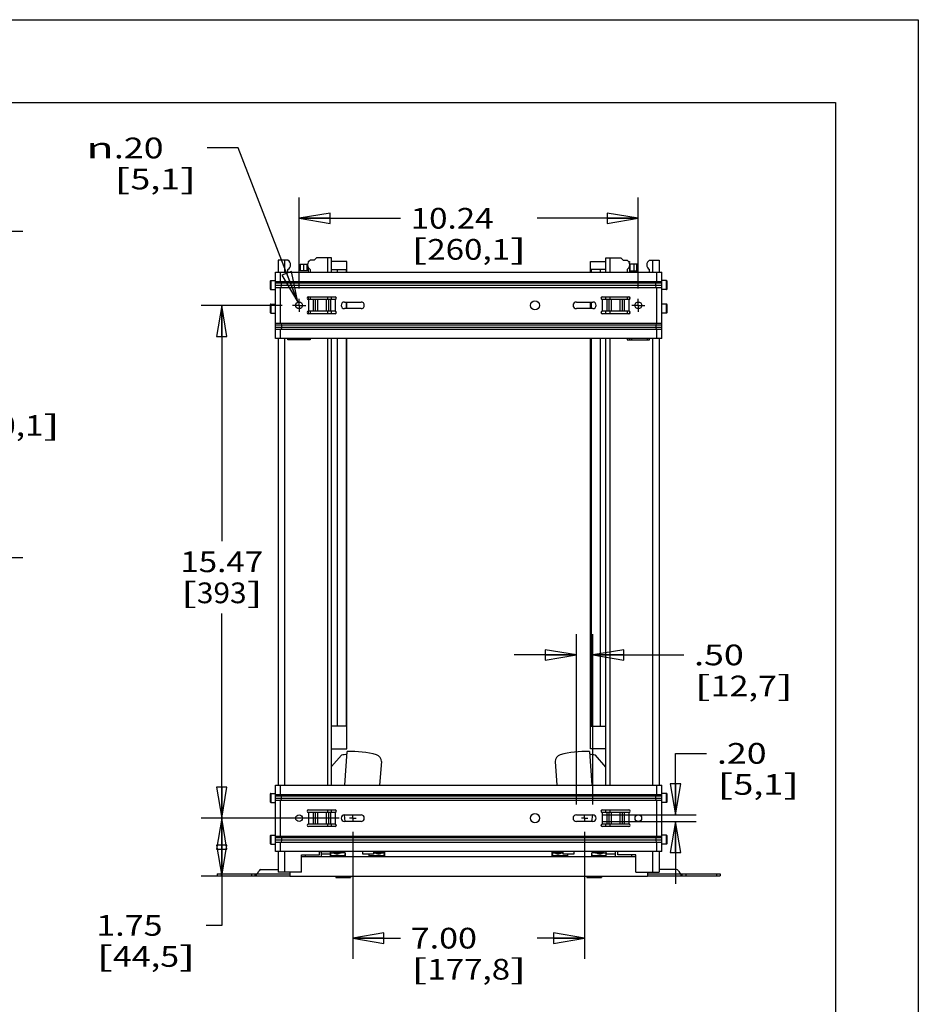
# Model space of a CAD drawing. Units: inches. Extents: x 0 to 17, y 0 to 11.
# Drawn here: x 11.6 to 17, y 5.1 to 11 of the extents above; entities that cross this region are included whole.
import ezdxf
from ezdxf.enums import TextEntityAlignment as Align

# ---------------------------------------------------------------- set-up
doc = ezdxf.new("R2010")
doc.units = ezdxf.units.IN
doc.header["$LTSCALE"] = 0.935
doc.header["$MEASUREMENT"] = 0
doc.linetypes.add('CENTER', pattern=[0.6, 0.375, -0.075, 0.075, -0.075])
doc.layers.get('0').update_dxf_attribs({"linetype": 'CONTINUOUS'})
doc.layers.add('02___PRT_ALL_AXES', color=7, linetype='CONTINUOUS')
doc.layers.add('DEFAULT_1', color=7, linetype='CENTER')
doc.styles.get("Standard").update_dxf_attribs({"font": 'txt', "width": 0.8})
doc.styles.add('TEXTSTYLE_1', font='gdt', dxfattribs={"width": 0.8})
doc.dimstyles.new('DIMSTYLE_1', dxfattribs={"dimtxt": 0.125, "dimasz": 0.1875, "dimexe": 0.125, "dimexo": 0.0625, "dimgap": 0.0625, "dimtad": 0, "dimtih": 1, "dimtoh": 1, "dimlfac": 5, "dimzin": 4, "dimdsep": 46, "dimtxsty": 'Standard', "dimblk": 'CLOSED', "dimblk1": 'CLOSED', "dimblk2": 'CLOSED', "dimcen": 0.09, "dimadec": 3, "dimazin": 1, "dimtfac": 1, "dimtdec": 3, "dimtofl": 0, "dimtmove": 0, "dimatfit": 3, "dimldrblk": 'CLOSED', "dimfxl": 0, "dimtolj": 1, "dimtzin": 4, "dimarcsym": 0})
doc.dimstyles.new('DIMSTYLE_2', dxfattribs={"dimtxt": 0.125, "dimasz": 0.1875, "dimexe": 0.125, "dimexo": 0.0625, "dimgap": 0.09, "dimtad": 0, "dimtih": 1, "dimtoh": 1, "dimlfac": 5, "dimzin": 4, "dimdsep": 46, "dimtxsty": 'Standard', "dimblk": 'CLOSED', "dimblk1": 'CLOSED', "dimblk2": 'CLOSED', "dimcen": 0.09, "dimadec": 3, "dimazin": 1, "dimtfac": 1, "dimtdec": 3, "dimtofl": 0, "dimtmove": 0, "dimatfit": 1, "dimldrblk": 'CLOSED', "dimfxl": 0, "dimtolj": 1, "dimtzin": 4, "dimarcsym": 0})

# ---------------------------------------------------------------- blocks, each defined once
blk = doc.blocks.new('_CLOSED')
at = {"color": 0, "linetype": 'ByBlock'}
for p, q in [((0, 0), (-1, 0.167)), ((-1, 0.167), (-1, -0.167)), ((-1, -0.167), (0, 0)), ((-1, 0), (0, 0))]:
    blk.add_line(p, q, dxfattribs=at)
blk = doc.blocks.new('*D9')
at = {"color": 2, "linetype": 'Continuous'}
for p, q in [((13.2619, 9.3789), (13.2619, 9.9266)), ((15.3099, 9.3789), (15.3099, 9.9266)), ((13.2619, 9.8016), (13.8734, 9.8016)), ((15.3099, 9.8016), (14.6984, 9.8016))]:
    blk.add_line(p, q, dxfattribs=at)
at = {"color": 2, "linetype": 'Continuous', "xscale": 0.1875, "yscale": 0.1875, "zscale": 0.1875, "rotation": 180}
blk.add_blockref('_CLOSED', (13.2619, 9.8016), dxfattribs=at)
at = {"color": 2, "linetype": 'Continuous', "xscale": 0.1875, "yscale": 0.1875, "zscale": 0.1875}
blk.add_blockref('_CLOSED', (15.3099, 9.8016), dxfattribs=at)
at = {"color": 2, "linetype": 'Continuous'}
for s, p, p2 in [('10.24', (13.9359, 9.7391), (14.4359, 9.7391)), ('[', (13.9359, 9.5516), (14.0359, 9.5516)), (']', (14.5359, 9.5516), (14.6359, 9.5516)), ('260,1', (14.0359, 9.5516), (14.5359, 9.5516))]:
    blk.add_text(s, height=0.125, dxfattribs=at).set_placement(p, p2, align=Align.FIT)
blk = doc.blocks.new('*D10')
at = {"color": 2, "linetype": 'Continuous'}
for p, q in [((13.1594, 9.2764), (12.6702, 9.2764)), ((12.7952, 9.2764), (12.7952, 7.854)), ((12.7952, 6.1817), (12.7952, 7.4165)), ((13.5034, 6.1817), (12.6702, 6.1817))]:
    blk.add_line(p, q, dxfattribs=at)
at = {"color": 2, "linetype": 'Continuous', "xscale": 0.1875, "yscale": 0.1875, "zscale": 0.1875}
for p, rotation in [((12.7952, 9.2764), 90), ((12.7952, 6.1817), 270)]:
    blk.add_blockref('_CLOSED', p, dxfattribs=dict(at, rotation=rotation))
at = {"color": 2, "linetype": 'Continuous'}
for s, p, p2 in [('15.47', (12.5452, 7.6665), (13.0452, 7.6665)), ('[', (12.5452, 7.479), (12.6452, 7.479)), ('393', (12.6452, 7.479), (12.9452, 7.479)), (']', (12.9452, 7.479), (13.0452, 7.479))]:
    blk.add_text(s, height=0.125, dxfattribs=at).set_placement(p, p2, align=Align.FIT)
blk = doc.blocks.new('*D11')
at = {"color": 2, "linetype": 'Continuous'}
for p, q in [((13.5034, 6.1817), (12.6702, 6.1817)), ((12.7952, 6.1817), (12.7952, 6.0067)), ((12.7952, 5.8317), (12.7952, 6.0067)), ((12.7952, 6.0067), (12.7952, 5.535)), ((13.1443, 5.8317), (12.6702, 5.8317)), ((12.7952, 5.535), (12.7005, 5.535))]:
    blk.add_line(p, q, dxfattribs=at)
at = {"color": 2, "linetype": 'Continuous', "xscale": 0.1875, "yscale": 0.1875, "zscale": 0.1875}
for p, rotation in [((12.7952, 6.1817), 90), ((12.7952, 5.8317), 270)]:
    blk.add_blockref('_CLOSED', p, dxfattribs=dict(at, rotation=rotation))
at = {"color": 2, "linetype": 'Continuous'}
for s, p, p2 in [('1.75', (12.038, 5.4725), (12.438, 5.4725)), ('[', (12.038, 5.285), (12.138, 5.285)), ('44,5', (12.138, 5.285), (12.538, 5.285)), (']', (12.538, 5.285), (12.638, 5.285))]:
    blk.add_text(s, height=0.125, dxfattribs=at).set_placement(p, p2, align=Align.FIT)
blk = doc.blocks.new('*D12')
at = {"color": 2, "linetype": 'Continuous'}
for p, q in [((13.5859, 6.0992), (13.5859, 5.3329)), ((14.9859, 6.0992), (14.9859, 5.3329)), ((13.5859, 5.4579), (13.8734, 5.4579)), ((14.9859, 5.4579), (14.6984, 5.4579))]:
    blk.add_line(p, q, dxfattribs=at)
at = {"color": 2, "linetype": 'Continuous', "xscale": 0.1875, "yscale": 0.1875, "zscale": 0.1875, "rotation": 180}
blk.add_blockref('_CLOSED', (13.5859, 5.4579), dxfattribs=at)
at = {"color": 2, "linetype": 'Continuous', "xscale": 0.1875, "yscale": 0.1875, "zscale": 0.1875}
blk.add_blockref('_CLOSED', (14.9859, 5.4579), dxfattribs=at)
at = {"color": 2, "linetype": 'Continuous'}
for s, p, p2 in [('7.00', (13.9359, 5.3954), (14.3359, 5.3954)), ('[', (13.9359, 5.2079), (14.0359, 5.2079)), ('177,8', (14.0359, 5.2079), (14.5359, 5.2079)), (']', (14.5359, 5.2079), (14.6359, 5.2079))]:
    blk.add_text(s, height=0.125, dxfattribs=at).set_placement(p, p2, align=Align.FIT)
blk = doc.blocks.new('*D13')
at = {"color": 2, "linetype": 'Continuous'}
for p, q in [((12.8942, 10.226), (12.7067, 10.226)), ((13.2547, 9.295), (12.8942, 10.226))]:
    blk.add_line(p, q, dxfattribs=at)
at = {"color": 2, "linetype": 'Continuous', "xscale": 0.1875, "yscale": 0.1875, "zscale": 0.1875, "rotation": 291.1620568625}
blk.add_blockref('_CLOSED', (13.2547, 9.295), dxfattribs=at)
at = {"color": 2, "linetype": 'Continuous'}
for s, p, p2 in [('.20', (12.1442, 10.1635), (12.4442, 10.1635)), ('[', (12.1442, 9.976), (12.2442, 9.976)), ('5,1', (12.2442, 9.976), (12.5442, 9.976)), (']', (12.5442, 9.976), (12.6442, 9.976))]:
    blk.add_text(s, height=0.125, dxfattribs=at).set_placement(p, p2, align=Align.FIT)
at = {"color": 2, "linetype": 'Continuous', "style": 'TEXTSTYLE_1'}
blk.add_text('n', height=0.125, dxfattribs=at).set_placement((11.9776, 10.1635), (12.1442, 10.1635), align=Align.FIT)
blk = doc.blocks.new('*D14')
at = {"color": 2, "linetype": 'Continuous'}
for p, q in [((15.5344, 6.2017), (15.5344, 6.573)), ((15.5344, 6.573), (15.7219, 6.573)), ((15.0984, 6.2017), (15.6594, 6.2017)), ((15.0984, 6.1617), (15.6594, 6.1617)), ((15.5344, 6.1617), (15.5344, 5.7867))]:
    blk.add_line(p, q, dxfattribs=at)
at = {"color": 2, "linetype": 'Continuous', "xscale": 0.1875, "yscale": 0.1875, "zscale": 0.1875}
for p, rotation in [((15.5344, 6.2017), 270), ((15.5344, 6.1617), 90)]:
    blk.add_blockref('_CLOSED', p, dxfattribs=dict(at, rotation=rotation))
at = {"color": 2, "linetype": 'Continuous'}
for s, p, p2 in [('.20', (15.7844, 6.5105), (16.0844, 6.5105)), ('[', (15.7844, 6.323), (15.8844, 6.323)), ('5,1', (15.8844, 6.323), (16.1844, 6.323)), (']', (16.1844, 6.323), (16.2844, 6.323))]:
    blk.add_text(s, height=0.125, dxfattribs=at).set_placement(p, p2, align=Align.FIT)
blk = doc.blocks.new('*D15')
at = {"color": 2, "linetype": 'Continuous'}
for p, q in [((14.9359, 6.2642), (14.9359, 7.292)), ((15.0359, 6.2642), (15.0359, 7.292)), ((14.9359, 7.167), (14.5609, 7.167)), ((15.0359, 7.167), (15.5839, 7.167))]:
    blk.add_line(p, q, dxfattribs=at)
at = {"color": 2, "linetype": 'Continuous', "xscale": 0.1875, "yscale": 0.1875, "zscale": 0.1875}
blk.add_blockref('_CLOSED', (14.9359, 7.167), dxfattribs=at)
at = {"color": 2, "linetype": 'Continuous', "xscale": 0.1875, "yscale": 0.1875, "zscale": 0.1875, "rotation": 180}
blk.add_blockref('_CLOSED', (15.0359, 7.167), dxfattribs=at)
at = {"color": 2, "linetype": 'Continuous'}
for s, p, p2 in [('.50', (15.6464, 7.1045), (15.9464, 7.1045)), ('[', (15.6464, 6.917), (15.7464, 6.917)), ('12,7', (15.7464, 6.917), (16.1464, 6.917)), (']', (16.1464, 6.917), (16.2464, 6.917))]:
    blk.add_text(s, height=0.125, dxfattribs=at).set_placement(p, p2, align=Align.FIT)
blk = doc.blocks.new('*D20')
at = {"color": 2, "linetype": 'Continuous'}
for p, q in [((10.7358, 9.7236), (11.5939, 9.7236)), ((11.4689, 9.7236), (11.4689, 8.864)), ((11.4689, 7.7543), (11.4689, 8.4265)), ((10.7358, 7.7543), (11.5939, 7.7543))]:
    blk.add_line(p, q, dxfattribs=at)
at = {"color": 2, "linetype": 'Continuous', "xscale": 0.1875, "yscale": 0.1875, "zscale": 0.1875}
for p, rotation in [((11.4689, 9.7236), 90), ((11.4689, 7.7543), 270)]:
    blk.add_blockref('_CLOSED', p, dxfattribs=dict(at, rotation=rotation))
at = {"color": 2, "linetype": 'Continuous'}
for s, p, p2 in [('9.85', (11.1189, 8.6765), (11.5189, 8.6765)), ('[', (11.1189, 8.489), (11.2189, 8.489)), ('250,1', (11.2189, 8.489), (11.7189, 8.489)), (']', (11.7189, 8.489), (11.8189, 8.489))]:
    blk.add_text(s, height=0.125, dxfattribs=at).set_placement(p, p2, align=Align.FIT)

msp = doc.modelspace()

# ---------------------------------------------------------------- linework, layer by layer
at = {"color": 7, "linetype": 'Continuous'}
for p, q in [((0, 11), (17, 11)), ((17, 11), (17, 0)), ((0.5, 10.5), (16.5, 10.5)), ((16.5, 10.5), (16.5, 0.5)), ((13.1359, 9.5482), (13.1359, 9.4764)), ((13.1949, 9.5482), (13.1359, 9.5482)), ((13.1752, 9.4764), (13.1752, 9.5482)), ((13.2678, 9.5253), (13.2678, 9.4851)), ((13.2678, 9.5253), (13.3134, 9.5253)), ((13.27, 9.4851), (13.27, 9.5253)), ((13.2888, 9.5253), (13.2888, 9.4851)), ((13.3104, 9.4851), (13.3104, 9.515)), ((13.3104, 9.515), (13.3136, 9.515)), ((13.3111, 9.515), (13.3111, 9.5253)), ((13.316, 9.5404), (13.316, 9.5339)), ((13.32, 9.5404), (13.316, 9.5404)), ((13.316, 9.5075), (13.316, 9.4764)), ((13.3532, 9.5482), (13.3288, 9.5481)), ((13.3678, 9.564), (13.3532, 9.5482)), ((13.4579, 9.564), (13.3678, 9.564)), ((13.4343, 9.564), (13.4343, 9.4764)), ((13.4579, 9.4764), (13.4579, 9.564)), ((13.5499, 9.5404), (13.4579, 9.5404)), ((13.5499, 9.4764), (13.5499, 9.5404)), ((15.0219, 9.4764), (15.0219, 9.5404)), ((15.0219, 9.5404), (15.1138, 9.5404)), ((15.1138, 9.4764), (15.1138, 9.564)), ((15.1138, 9.564), (15.2039, 9.564)), ((15.1374, 9.564), (15.1374, 9.4764)), ((15.2039, 9.564), (15.2185, 9.5482)), ((15.2185, 9.5482), (15.243, 9.5481)), ((15.2518, 9.5404), (15.2558, 9.5404)), ((15.2558, 9.5404), (15.2558, 9.5339)), ((15.2558, 9.5075), (15.2558, 9.4764)), ((15.2581, 9.515), (15.2614, 9.515)), ((15.304, 9.5253), (15.2583, 9.5253)), ((15.2607, 9.515), (15.2607, 9.5253)), ((15.2614, 9.4851), (15.2614, 9.515)), ((15.283, 9.5253), (15.283, 9.4851)), ((15.3017, 9.4851), (15.3017, 9.5253)), ((15.304, 9.4851), (15.304, 9.5253)), ((15.3768, 9.5482), (15.4359, 9.5482)), ((15.3965, 9.4764), (15.3965, 9.5482)), ((15.4359, 9.5482), (15.4359, 9.4764)), ((13.1201, 9.0764), (13.1201, 9.4764)), ((13.1201, 9.4764), (15.4517, 9.4764)), ((13.1501, 9.4204), (13.1501, 9.4764)), ((13.1949, 9.4764), (13.1949, 9.4934)), ((13.3104, 9.4851), (13.2678, 9.4851)), ((13.3288, 9.4934), (13.3288, 9.4764)), ((13.4579, 9.4931), (13.5473, 9.4931)), ((13.4914, 9.4931), (13.4914, 9.4764)), ((13.5473, 9.4931), (13.5473, 9.4764)), ((15.0245, 9.4931), (15.0245, 9.4764)), ((15.1138, 9.4931), (15.0245, 9.4931)), ((15.0804, 9.4931), (15.0804, 9.4764)), ((15.243, 9.4934), (15.243, 9.4764)), ((15.2614, 9.4851), (15.304, 9.4851)), ((15.3768, 9.4764), (15.3768, 9.4934)), ((15.4217, 9.4204), (15.4217, 9.4764)), ((15.4517, 9.0764), (15.4517, 9.4764)), ((13.088, 9.4216), (13.088, 9.3756)), ((13.092, 9.4256), (13.092, 9.3716)), ((13.1201, 9.4204), (15.4517, 9.4204)), ((15.4517, 9.4094), (13.1201, 9.4094)), ((15.4517, 9.3954), (13.1201, 9.3954)), ((13.1557, 9.4094), (13.1537, 9.4204)), ((13.1537, 9.3844), (13.1557, 9.3954)), ((13.1557, 9.3954), (13.1557, 9.4094)), ((15.4161, 9.4094), (15.418, 9.4204)), ((15.4161, 9.3954), (15.4161, 9.4094)), ((15.418, 9.3844), (15.4161, 9.3954)), ((15.4798, 9.3718), (15.4798, 9.4258)), ((15.4838, 9.3758), (15.4838, 9.4218)), ((13.1201, 9.3844), (15.4517, 9.3844)), ((13.1501, 9.1684), (13.1501, 9.3844)), ((15.4217, 9.1684), (15.4217, 9.3844)), ((13.088, 9.2798), (13.088, 9.2338)), ((13.092, 9.2838), (13.092, 9.2298)), ((13.316, 9.3266), (13.316, 9.3121)), ((13.3193, 9.3274), (13.4793, 9.3274)), ((13.3193, 9.3114), (13.3193, 9.2414)), ((13.4793, 9.3114), (13.3193, 9.3114)), ((13.3288, 9.3274), (13.3288, 9.3114)), ((13.3468, 9.3114), (13.3468, 9.2414)), ((13.3595, 9.3114), (13.3595, 9.2414)), ((13.3735, 9.3114), (13.3735, 9.2414)), ((13.425, 9.3114), (13.425, 9.2414)), ((13.4343, 9.3274), (13.4343, 9.3114)), ((13.439, 9.3114), (13.439, 9.2414)), ((13.4517, 9.3114), (13.4517, 9.2414)), ((13.4579, 9.3114), (13.4579, 9.3274)), ((13.4793, 9.3114), (13.4793, 9.2414)), ((13.5359, 9.2964), (13.6359, 9.2964)), ((13.5473, 9.2964), (13.5473, 9.2564)), ((13.5499, 9.2564), (13.5499, 9.2964)), ((14.9359, 9.2964), (15.0359, 9.2964)), ((15.0219, 9.2564), (15.0219, 9.2964)), ((15.0245, 9.2964), (15.0245, 9.2564)), ((15.0925, 9.3274), (15.2525, 9.3274)), ((15.0925, 9.3114), (15.0925, 9.2414)), ((15.2525, 9.3114), (15.0925, 9.3114)), ((15.1138, 9.3114), (15.1138, 9.3274)), ((15.12, 9.3114), (15.12, 9.2414)), ((15.1327, 9.3114), (15.1327, 9.2414)), ((15.1374, 9.3274), (15.1374, 9.3114)), ((15.1467, 9.3114), (15.1467, 9.2414)), ((15.1982, 9.3114), (15.1982, 9.2414)), ((15.2122, 9.3114), (15.2122, 9.2414)), ((15.2249, 9.3114), (15.2249, 9.2414)), ((15.243, 9.3274), (15.243, 9.3114)), ((15.2525, 9.3114), (15.2525, 9.2414)), ((15.2558, 9.3266), (15.2558, 9.3121)), ((15.4798, 9.2298), (15.4798, 9.2838)), ((15.4838, 9.2338), (15.4838, 9.2798)), ((13.316, 9.2406), (13.316, 9.2261)), ((13.4793, 9.2414), (13.3193, 9.2414)), ((13.4793, 9.2254), (13.3193, 9.2254)), ((13.3288, 9.2414), (13.3288, 9.2254)), ((13.4343, 9.2414), (13.4343, 9.2254)), ((13.4579, 9.2254), (13.4579, 9.2414)), ((13.6359, 9.2564), (13.5359, 9.2564)), ((15.0359, 9.2564), (14.9359, 9.2564)), ((15.2525, 9.2414), (15.0925, 9.2414)), ((15.2525, 9.2254), (15.0925, 9.2254)), ((15.1138, 9.2254), (15.1138, 9.2414)), ((15.1374, 9.2414), (15.1374, 9.2254)), ((15.243, 9.2414), (15.243, 9.2254)), ((15.2558, 9.2406), (15.2558, 9.2261)), ((13.1201, 9.1684), (15.4517, 9.1684)), ((15.4517, 9.1574), (13.1201, 9.1574)), ((13.1537, 9.1684), (13.1557, 9.1574)), ((13.1557, 9.1574), (13.1557, 9.1434)), ((15.418, 9.1684), (15.4161, 9.1574)), ((15.4161, 9.1574), (15.4161, 9.1434)), ((15.4517, 9.1434), (13.1201, 9.1434)), ((13.1201, 9.1324), (15.4517, 9.1324)), ((13.1501, 9.0764), (13.1501, 9.1324)), ((13.1557, 9.1434), (13.1537, 9.1324)), ((15.4161, 9.1434), (15.418, 9.1324)), ((15.4217, 9.0764), (15.4217, 9.1324)), ((15.4517, 9.0764), (13.1201, 9.0764)), ((13.1359, 9.0764), (13.1359, 6.3817)), ((13.1752, 6.3817), (13.1752, 9.0764)), ((13.1949, 9.0679), (13.1949, 9.0764)), ((13.3288, 9.0679), (13.1949, 9.0679)), ((13.2068, 9.0679), (13.2068, 9.0764)), ((13.3012, 9.0679), (13.3012, 9.0764)), ((13.316, 9.0764), (13.316, 9.0679)), ((13.3288, 9.0764), (13.3288, 9.0679)), ((13.4343, 9.0764), (13.4343, 6.3817)), ((13.4579, 6.3817), (13.4579, 9.0764)), ((13.4914, 9.0764), (13.4914, 6.7372)), ((13.5473, 9.0764), (13.5473, 6.7372)), ((13.5499, 6.5994), (13.5499, 9.0764)), ((15.0219, 6.5994), (15.0219, 9.0764)), ((15.0245, 9.0764), (15.0245, 6.7372)), ((15.0804, 9.0764), (15.0804, 6.7372)), ((15.1138, 6.3817), (15.1138, 9.0764)), ((15.1374, 9.0764), (15.1374, 6.3817)), ((15.243, 9.0764), (15.243, 9.0679)), ((15.243, 9.0679), (15.3768, 9.0679)), ((15.2558, 9.0764), (15.2558, 9.0679)), ((15.2705, 9.0679), (15.2705, 9.0764)), ((15.3649, 9.0679), (15.3649, 9.0764)), ((15.3768, 9.0679), (15.3768, 9.0764)), ((15.3965, 6.3817), (15.3965, 9.0764)), ((15.4359, 9.0764), (15.4359, 6.3817)), ((13.5473, 6.7372), (13.4579, 6.7372)), ((15.0245, 6.7372), (15.1138, 6.7372)), ((13.4579, 6.5994), (13.5499, 6.5994)), ((15.1138, 6.5994), (15.0219, 6.5994)), ((13.5174, 6.5631), (13.4579, 6.4941)), ((13.5381, 6.3817), (13.5533, 6.5837)), ((15.0145, 6.5837), (15.0297, 6.3817)), ((15.1138, 6.4895), (15.0504, 6.5631)), ((13.7588, 6.523), (13.7482, 6.3817)), ((14.8196, 6.3817), (14.809, 6.523)), ((13.1201, 6.3817), (15.4517, 6.3817)), ((13.1201, 5.9817), (13.1201, 6.3817)), ((13.1501, 6.3257), (13.1501, 6.3817)), ((15.4217, 6.3257), (15.4217, 6.3817)), ((15.4517, 5.9817), (15.4517, 6.3817)), ((13.088, 6.3271), (13.088, 6.2811)), ((13.092, 6.3311), (13.092, 6.2771)), ((13.1201, 6.3257), (15.4517, 6.3257)), ((15.4517, 6.3147), (13.1201, 6.3147)), ((15.4517, 6.3007), (13.1201, 6.3007)), ((13.1557, 6.3147), (13.1537, 6.3257)), ((13.1537, 6.2897), (13.1557, 6.3007)), ((13.1557, 6.3007), (13.1557, 6.3147)), ((15.4161, 6.3147), (15.418, 6.3257)), ((15.4161, 6.3007), (15.4161, 6.3147)), ((15.418, 6.2897), (15.4161, 6.3007)), ((15.4798, 6.2771), (15.4798, 6.3311)), ((15.4838, 6.2811), (15.4838, 6.3271)), ((13.1201, 6.2897), (15.4517, 6.2897)), ((13.1501, 6.0737), (13.1501, 6.2897)), ((15.4217, 6.0737), (15.4217, 6.2897)), ((13.3193, 6.2327), (13.4793, 6.2327)), ((13.4793, 6.2167), (13.3193, 6.2167)), ((13.3193, 6.2167), (13.3193, 6.1467)), ((13.3468, 6.2167), (13.3468, 6.1467)), ((13.3595, 6.2167), (13.3595, 6.1467)), ((13.3735, 6.2167), (13.3735, 6.1467)), ((13.425, 6.2167), (13.425, 6.1467)), ((13.4343, 6.2327), (13.4343, 6.2167)), ((13.439, 6.2167), (13.439, 6.1467)), ((13.4517, 6.2167), (13.4517, 6.1467)), ((13.4579, 6.2167), (13.4579, 6.2327)), ((13.4793, 6.2167), (13.4793, 6.1467)), ((13.5397, 6.1622), (13.5354, 6.2017)), ((13.5359, 6.2017), (13.6359, 6.2017)), ((14.9359, 6.2017), (15.0359, 6.2017)), ((15.0324, 6.2017), (15.0281, 6.1617)), ((15.0925, 6.2327), (15.2525, 6.2327)), ((15.2525, 6.2167), (15.0925, 6.2167)), ((15.0925, 6.2167), (15.0925, 6.1467)), ((15.1138, 6.2167), (15.1138, 6.2327)), ((15.12, 6.2167), (15.12, 6.1467)), ((15.1327, 6.2167), (15.1327, 6.1467)), ((15.1374, 6.2327), (15.1374, 6.2167)), ((15.1467, 6.2167), (15.1467, 6.1467)), ((15.1982, 6.2167), (15.1982, 6.1467)), ((15.2122, 6.2167), (15.2122, 6.1467)), ((15.2249, 6.2167), (15.2249, 6.1467)), ((15.2525, 6.2167), (15.2525, 6.1467)), ((13.4793, 6.1467), (13.3193, 6.1467)), ((13.4793, 6.1307), (13.3193, 6.1307)), ((13.4343, 6.1467), (13.4343, 6.1307)), ((13.4579, 6.1307), (13.4579, 6.1467)), ((13.6359, 6.1617), (13.5359, 6.1617)), ((15.0359, 6.1617), (14.9359, 6.1617)), ((15.2525, 6.1467), (15.0925, 6.1467)), ((15.2525, 6.1307), (15.0925, 6.1307)), ((15.1138, 6.1307), (15.1138, 6.1467)), ((15.1374, 6.1467), (15.1374, 6.1307)), ((13.088, 6.0751), (13.088, 6.0291)), ((13.092, 6.0791), (13.092, 6.0251)), ((13.1201, 6.0737), (15.4517, 6.0737)), ((15.4517, 6.0627), (13.1201, 6.0627)), ((13.1537, 6.0737), (13.1557, 6.0627)), ((13.1557, 6.0627), (13.1557, 6.0487)), ((15.418, 6.0737), (15.4161, 6.0627)), ((15.4161, 6.0627), (15.4161, 6.0487)), ((15.4798, 6.0251), (15.4798, 6.0791)), ((15.4838, 6.0291), (15.4838, 6.0751)), ((15.4517, 6.0487), (13.1201, 6.0487)), ((13.1201, 6.0377), (15.4517, 6.0377)), ((13.1501, 5.9817), (13.1501, 6.0377)), ((13.1557, 6.0487), (13.1537, 6.0377)), ((15.4161, 6.0487), (15.418, 6.0377)), ((15.4217, 5.9817), (15.4217, 6.0377)), ((15.4517, 5.9817), (13.1201, 5.9817)), ((13.1359, 5.9817), (13.1359, 5.8553)), ((13.1752, 5.8553), (13.1752, 5.9817)), ((13.2768, 5.9616), (13.3863, 5.9616)), ((13.2768, 5.8553), (13.2768, 5.9616)), ((13.2768, 5.9497), (15.2949, 5.9497)), ((13.3012, 5.9497), (13.3012, 5.9616)), ((13.3863, 5.9813), (13.4579, 5.9813)), ((13.3863, 5.9616), (13.3863, 5.9813)), ((13.3969, 5.9497), (13.3969, 5.9813)), ((13.4523, 5.9652), (13.3969, 5.9652)), ((13.4523, 5.9497), (13.4523, 5.9813)), ((13.4526, 5.9813), (13.4526, 5.9726)), ((13.4526, 5.9726), (13.4633, 5.9726)), ((13.4548, 5.9577), (13.4526, 5.9726)), ((13.4548, 5.9577), (13.5372, 5.9577)), ((13.4548, 5.9577), (13.4548, 5.9497)), ((13.4745, 5.9712), (13.4745, 5.9726)), ((13.506, 5.9726), (13.506, 5.9712)), ((13.5394, 5.9726), (13.5171, 5.9726)), ((13.5394, 5.9726), (13.5372, 5.9577)), ((13.5372, 5.9577), (13.5372, 5.9497)), ((13.5394, 5.9726), (13.5394, 5.9497)), ((13.6475, 5.9652), (13.6475, 5.9817)), ((13.7109, 5.9652), (13.6475, 5.9652)), ((13.6849, 5.9497), (13.6849, 5.9652)), ((13.6871, 5.9577), (13.686, 5.9652)), ((13.6871, 5.9577), (13.7734, 5.9577)), ((13.6871, 5.9577), (13.6871, 5.9497)), ((13.7109, 5.9817), (13.7109, 5.9652)), ((13.7109, 5.9726), (13.7153, 5.9726)), ((13.7264, 5.9712), (13.7264, 5.9726)), ((13.7579, 5.9726), (13.7579, 5.9712)), ((13.7691, 5.9726), (13.7756, 5.9726)), ((13.7756, 5.9726), (13.7734, 5.9577)), ((13.7734, 5.9497), (13.7734, 5.9577)), ((13.7756, 5.9726), (13.7756, 5.9817)), ((13.7784, 5.9812), (13.7784, 5.9817)), ((13.7786, 5.9812), (13.7784, 5.9812)), ((13.7786, 5.9812), (13.7786, 5.9497)), ((14.7894, 5.9812), (14.7892, 5.9812)), ((14.7892, 5.9497), (14.7892, 5.9812)), ((14.7894, 5.9817), (14.7894, 5.9812)), ((14.7922, 5.9817), (14.7922, 5.9726)), ((14.7922, 5.9726), (14.7986, 5.9726)), ((14.7944, 5.9577), (14.7922, 5.9726)), ((14.7944, 5.9577), (14.8808, 5.9577)), ((14.7944, 5.9577), (14.7944, 5.9497)), ((14.8099, 5.9712), (14.8099, 5.9726)), ((14.8414, 5.9726), (14.8414, 5.9712)), ((14.8524, 5.9726), (14.8569, 5.9726)), ((14.8569, 5.9652), (14.8569, 5.9817)), ((14.9203, 5.9652), (14.8569, 5.9652)), ((14.8818, 5.9652), (14.8808, 5.9577)), ((14.8808, 5.9497), (14.8808, 5.9577)), ((14.8829, 5.9652), (14.8829, 5.9497)), ((14.9203, 5.9817), (14.9203, 5.9652)), ((15.0506, 5.9726), (15.0284, 5.9726)), ((15.0306, 5.9577), (15.0284, 5.9726)), ((15.0284, 5.9497), (15.0284, 5.9726)), ((15.0306, 5.9577), (15.113, 5.9577)), ((15.0306, 5.9497), (15.0306, 5.9577)), ((15.0619, 5.9712), (15.0619, 5.9726)), ((15.0934, 5.9726), (15.0934, 5.9712)), ((15.1044, 5.9726), (15.1152, 5.9726)), ((15.1152, 5.9726), (15.113, 5.9577)), ((15.113, 5.9497), (15.113, 5.9577)), ((15.1855, 5.9813), (15.1138, 5.9813)), ((15.1152, 5.9726), (15.1152, 5.9813)), ((15.1155, 5.9497), (15.1155, 5.9813)), ((15.1709, 5.9652), (15.1155, 5.9652)), ((15.1709, 5.9813), (15.1709, 5.9497)), ((15.1855, 5.9616), (15.1855, 5.9813)), ((15.2949, 5.9616), (15.1855, 5.9616)), ((15.2705, 5.9497), (15.2705, 5.9616)), ((15.2949, 5.8553), (15.2949, 5.9616)), ((15.3965, 5.8553), (15.3965, 5.9817)), ((15.4359, 5.9817), (15.4359, 5.8553)), ((12.7668, 5.8457), (13.2068, 5.8457)), ((12.7668, 5.8457), (12.7668, 5.8337)), ((12.7668, 5.8337), (13.2068, 5.8337)), ((12.7908, 5.8457), (12.7908, 5.8337)), ((12.9745, 5.8457), (12.9745, 5.8337)), ((12.9963, 5.8337), (12.9963, 5.8457)), ((13.0313, 5.8717), (13.1359, 5.8717)), ((13.2768, 5.8553), (13.1359, 5.8553)), ((13.2068, 5.8553), (13.2068, 5.8317)), ((13.2068, 5.8317), (15.3649, 5.8317)), ((13.4843, 5.8297), (13.5733, 5.8297)), ((14.9984, 5.8297), (15.0874, 5.8297)), ((15.2949, 5.8553), (15.4359, 5.8553)), ((15.3649, 5.8553), (15.3649, 5.8317)), ((15.3649, 5.8457), (15.8049, 5.8457)), ((15.3649, 5.8337), (15.8049, 5.8337)), ((15.5405, 5.8717), (15.4359, 5.8717)), ((15.5754, 5.8337), (15.5754, 5.8457)), ((15.5972, 5.8457), (15.5972, 5.8337)), ((15.7809, 5.8457), (15.7809, 5.8337)), ((15.8049, 5.8457), (15.8049, 5.8337))]:
    msp.add_line(p, q, dxfattribs=at)
for centre, radius in [((13.2619, 9.2764), 0.02), ((14.6859, 9.2764), 0.0276), ((15.3099, 9.2764), 0.02), ((13.2619, 6.1817), 0.02), ((14.6859, 6.1817), 0.0276), ((15.3099, 6.1817), 0.02)]:
    msp.add_circle(centre, radius, dxfattribs=at)
for centre, radius, start, end in [((13.1792, 9.5207), 0.0315, 300, 60.12805), ((13.3445, 9.5207), 0.0315, 119.87195, 240), ((15.2272, 9.5207), 0.0315, 300, 60.12805), ((15.3926, 9.5207), 0.0315, 119.87195, 240), ((13.092, 9.4216), 0.004, 90, 180), ((15.4798, 9.4218), 0.004, 0, 90), ((13.092, 9.3756), 0.004, 180, 270), ((15.4798, 9.3758), 0.004, 270, 360), ((13.092, 9.2798), 0.004, 90, 180), ((13.3193, 9.3194), 0.008, 90, 270), ((13.4793, 9.3194), 0.008, 270, 90), ((13.5359, 9.2764), 0.02, 90, 270), ((13.6359, 9.2764), 0.02, 270, 90), ((14.9359, 9.2764), 0.02, 90, 270), ((15.0359, 9.2764), 0.02, 270, 90), ((15.0925, 9.3194), 0.008, 90, 269.99997), ((15.2525, 9.3194), 0.008, 270.00001, 90), ((15.4798, 9.2798), 0.004, 0, 90), ((13.092, 9.2338), 0.004, 180, 270), ((13.3193, 9.2334), 0.008, 90, 270), ((13.4793, 9.2334), 0.008, 270, 90), ((15.0925, 9.2334), 0.008, 90.00002, 270), ((15.2525, 9.2334), 0.008, 270, 89.99997), ((15.4798, 9.2338), 0.004, 270, 360), ((13.5792, 6.0158), 0.5508, 92.82996, 96.44106), ((13.5792, 6.0158), 0.5685, 74.61264, 92.60607), ((13.7196, 6.526), 0.0394, 355.68105, 74.61264), ((14.8482, 6.526), 0.0394, 105.38736, 184.31895), ((14.9886, 6.0158), 0.5685, 87.39393, 105.38736), ((14.9886, 6.0158), 0.5508, 83.55894, 87.17004), ((13.092, 6.3271), 0.004, 90, 180), ((15.4798, 6.3271), 0.004, 0, 90), ((13.092, 6.2811), 0.004, 180, 270), ((15.4798, 6.2811), 0.004, 270, 360), ((13.3193, 6.2247), 0.008, 90, 270), ((13.4793, 6.2247), 0.008, 270, 90), ((13.5359, 6.1817), 0.02, 90, 270), ((13.6359, 6.1817), 0.02, 270, 90), ((14.9359, 6.1817), 0.02, 90, 270), ((15.0359, 6.1817), 0.02, 270, 90), ((15.0925, 6.2247), 0.008, 90, 269.99997), ((15.2525, 6.2247), 0.008, 270.00001, 90), ((13.3193, 6.1387), 0.008, 90, 270), ((13.4793, 6.1387), 0.008, 270, 90), ((15.0925, 6.1387), 0.008, 90.00002, 270), ((15.2525, 6.1387), 0.008, 270, 89.99997), ((13.092, 6.0751), 0.004, 90, 180), ((15.4798, 6.0751), 0.004, 0, 90), ((13.092, 6.0291), 0.004, 180, 270), ((15.4798, 6.0291), 0.004, 270, 360), ((12.9745, 5.8847), 0.05, 308.73942, 336.22001), ((13.0313, 5.8597), 0.012, 90, 156.22001), ((13.4883, 5.8297), 0.004, 150, 180), ((13.5693, 5.8297), 0.004, 0, 30), ((15.0024, 5.8297), 0.004, 150, 180), ((15.0834, 5.8297), 0.004, 0, 30), ((15.5405, 5.8597), 0.012, 23.77999, 90), ((15.5972, 5.8847), 0.05, 203.77999, 231.26058)]:
    msp.add_arc(centre, radius, start, end, dxfattribs=at)
for points, knots in [([(13.506, 5.9712), (13.506, 5.9704), (13.5051, 5.9691), (13.5033, 5.968), (13.5006, 5.9667), (13.4961, 5.9657), (13.4902, 5.9653), (13.4843, 5.9657), (13.4799, 5.9667), (13.4771, 5.968), (13.4754, 5.9691), (13.4745, 5.9704), (13.4745, 5.9712)], [0, 0, 0, 0, 0.068269, 0.116428, 0.175722, 0.324765, 0.500168, 0.675524, 0.824442, 0.883672, 0.93178, 1, 1, 1, 1]), ([(13.7579, 5.9712), (13.7579, 5.9704), (13.757, 5.9691), (13.7553, 5.968), (13.7525, 5.9667), (13.7481, 5.9657), (13.7422, 5.9653), (13.7363, 5.9657), (13.7318, 5.9667), (13.729, 5.968), (13.7273, 5.9691), (13.7264, 5.9704), (13.7264, 5.9712)], [0, 0, 0, 0, 0.068269, 0.116428, 0.175722, 0.324765, 0.500168, 0.675524, 0.824442, 0.883672, 0.93178, 1, 1, 1, 1]), ([(14.8414, 5.9712), (14.8414, 5.9704), (14.8405, 5.9691), (14.8388, 5.968), (14.836, 5.9667), (14.8315, 5.9657), (14.8256, 5.9653), (14.8197, 5.9657), (14.8153, 5.9667), (14.8125, 5.968), (14.8108, 5.9691), (14.8099, 5.9704), (14.8099, 5.9712)], [0, 0, 0, 0, 0.068269, 0.116428, 0.175722, 0.324765, 0.500168, 0.675524, 0.824442, 0.883672, 0.93178, 1, 1, 1, 1]), ([(15.0934, 5.9712), (15.0934, 5.9704), (15.0925, 5.9691), (15.0907, 5.968), (15.088, 5.9667), (15.0835, 5.9657), (15.0776, 5.9653), (15.0717, 5.9657), (15.0673, 5.9667), (15.0645, 5.968), (15.0628, 5.9691), (15.0619, 5.9704), (15.0619, 5.9712)], [0, 0, 0, 0, 0.068269, 0.116428, 0.175722, 0.324765, 0.500168, 0.675524, 0.824442, 0.883672, 0.93178, 1, 1, 1, 1]), ([(13.0058, 5.8457), (13.0055, 5.8448), (13.0048, 5.843), (13.0037, 5.8406), (13.0025, 5.8385), (13.0014, 5.8367), (13.0002, 5.8353), (12.9989, 5.8344), (12.9976, 5.8338), (12.9968, 5.8337), (12.9963, 5.8337)], [0, 0, 0, 0, 0.180726, 0.349299, 0.500306, 0.631576, 0.743043, 0.837868, 0.921306, 1, 1, 1, 1]), ([(15.5754, 5.8337), (15.575, 5.8337), (15.5741, 5.8338), (15.5728, 5.8344), (15.5716, 5.8353), (15.5704, 5.8367), (15.5692, 5.8385), (15.5681, 5.8406), (15.567, 5.843), (15.5663, 5.8448), (15.5659, 5.8457)], [0, 0, 0, 0, 0.078694, 0.162132, 0.256957, 0.368424, 0.499694, 0.650701, 0.819274, 1, 1, 1, 1])]:
    msp.add_open_spline(points, degree=3, knots=knots, dxfattribs=at)
at = {"layer": '02___PRT_ALL_AXES', "color": 7, "linetype": 'Continuous'}
for p, q in [((13.092, 9.4256), (13.12, 9.4256)), ((15.4798, 9.4258), (15.4518, 9.4258)), ((13.092, 9.3716), (13.12, 9.3716)), ((15.4798, 9.3718), (15.4518, 9.3718)), ((13.092, 9.2838), (13.12, 9.2838)), ((15.4798, 9.2838), (15.4518, 9.2838)), ((13.092, 9.2298), (13.12, 9.2298)), ((15.4798, 9.2298), (15.4518, 9.2298)), ((13.092, 6.3311), (13.12, 6.3311)), ((15.4798, 6.3311), (15.4518, 6.3311)), ((13.092, 6.2771), (13.12, 6.2771)), ((15.4798, 6.2771), (15.4518, 6.2771)), ((13.092, 6.0791), (13.12, 6.0791)), ((15.4798, 6.0791), (15.4518, 6.0791)), ((13.092, 6.0251), (13.12, 6.0251)), ((15.4798, 6.0251), (15.4518, 6.0251)), ((13.4633, 5.9806), (13.5171, 5.9806)), ((13.4633, 5.9726), (13.5171, 5.9726)), ((13.4764, 5.9726), (13.4764, 5.9684)), ((13.504, 5.9726), (13.504, 5.9685)), ((13.7153, 5.9806), (13.7691, 5.9806)), ((13.7153, 5.9726), (13.7691, 5.9726)), ((13.7284, 5.9726), (13.7284, 5.9684)), ((13.756, 5.9726), (13.756, 5.9685)), ((14.7986, 5.9806), (14.8524, 5.9806)), ((14.7986, 5.9726), (14.8524, 5.9726)), ((14.8117, 5.9726), (14.8117, 5.9685)), ((14.8393, 5.9726), (14.8393, 5.9684)), ((15.0506, 5.9806), (15.1044, 5.9806)), ((15.0506, 5.9726), (15.1044, 5.9726)), ((15.0637, 5.9726), (15.0637, 5.9685)), ((15.0913, 5.9726), (15.0913, 5.9684)), ((13.4843, 5.8297), (13.4843, 5.8233)), ((13.4843, 5.8233), (13.5733, 5.8233)), ((13.5733, 5.8297), (13.5733, 5.8233)), ((14.9984, 5.8297), (14.9984, 5.8233)), ((14.9984, 5.8233), (15.0874, 5.8233)), ((15.0874, 5.8297), (15.0874, 5.8233))]:
    msp.add_line(p, q, dxfattribs=at)
at = {"layer": 'DEFAULT_1', "color": 2, "linetype": 'CENTER'}
for p, q in [((13.2619, 9.2764), (13.2219, 9.2764)), ((13.2619, 9.2764), (13.2619, 9.3164)), ((13.2619, 9.2764), (13.2619, 9.2364)), ((13.2619, 9.2764), (13.3019, 9.2764)), ((15.3099, 9.2764), (15.2699, 9.2764)), ((15.3099, 9.2764), (15.3099, 9.3164)), ((15.3099, 9.2764), (15.3099, 9.2364)), ((15.3099, 9.2764), (15.3499, 9.2764)), ((13.5859, 6.1817), (13.5659, 6.1817)), ((13.5859, 6.1817), (13.5859, 6.2018)), ((13.5859, 6.1817), (13.6059, 6.1817)), ((13.5859, 6.1817), (13.5859, 6.1617)), ((14.9859, 6.1817), (14.9659, 6.1817)), ((14.9859, 6.1817), (14.9859, 6.2018)), ((14.9859, 6.1817), (15.0059, 6.1817)), ((14.9859, 6.1817), (14.9859, 6.1617))]:
    msp.add_line(p, q, dxfattribs=at)

# ---------------------------------------------------------------- dimensions: what is measured, and where the dimension line sits
at = {"color": 2, "linetype": 'Continuous'}
dim = msp.add_diameter_dim_2p(p1=(13.2547, 9.295), p2=(13.2691, 9.2577), text='%%c<>\\P[]', dimstyle='DIMSTYLE_2', override={"dimpost": '<>'}, dxfattribs=at)
dim.commit()
dim.dimension.update_dxf_attribs({"geometry": '*D13', "text_midpoint": (12.3109, 10.1323), "dimtype": 163})
for base, p1, p2, picture, middle in [((15.3099, 9.8016), (13.2619, 9.3164), (15.3099, 9.3164), '*D9', (14.2859, 9.7079)), ((15.0359, 7.167), (14.9359, 6.2017), (15.0359, 6.2017), '*D15', (15.9464, 7.0732)), ((14.9859, 5.4579), (13.5859, 6.1617), (14.9859, 6.1617), '*D12', (14.2859, 5.3641))]:
    dim = msp.add_linear_dim(base=base, p1=p1, p2=p2, text='<>\\P[]', dimstyle='DIMSTYLE_1', dxfattribs=at)
    dim.commit()
    dim.dimension.update_dxf_attribs({"geometry": picture, "text_midpoint": middle, "dimtype": 160})
for base, p1, p2, picture, middle in [((11.4689, 7.7543), (10.6733, 9.7236), (10.6733, 7.7543), '*D20', (11.4689, 8.6452)), ((12.7952, 6.1817), (13.2219, 9.2764), (13.5659, 6.1817), '*D10', (12.7952, 7.6353)), ((15.5344, 6.1617), (15.0359, 6.2017), (15.0359, 6.1617), '*D14', (16.0344, 6.4792)), ((12.7952, 5.8317), (13.5659, 6.1817), (13.2068, 5.8317), '*D11', (12.338, 5.4412))]:
    dim = msp.add_linear_dim(base=base, p1=p1, p2=p2, angle=270, text='<>\\P[]', dimstyle='DIMSTYLE_1', dxfattribs=at)
    dim.commit()
    dim.dimension.update_dxf_attribs({"geometry": picture, "text_midpoint": middle, "dimtype": 160})

doc.saveas('drawing.dxf')
